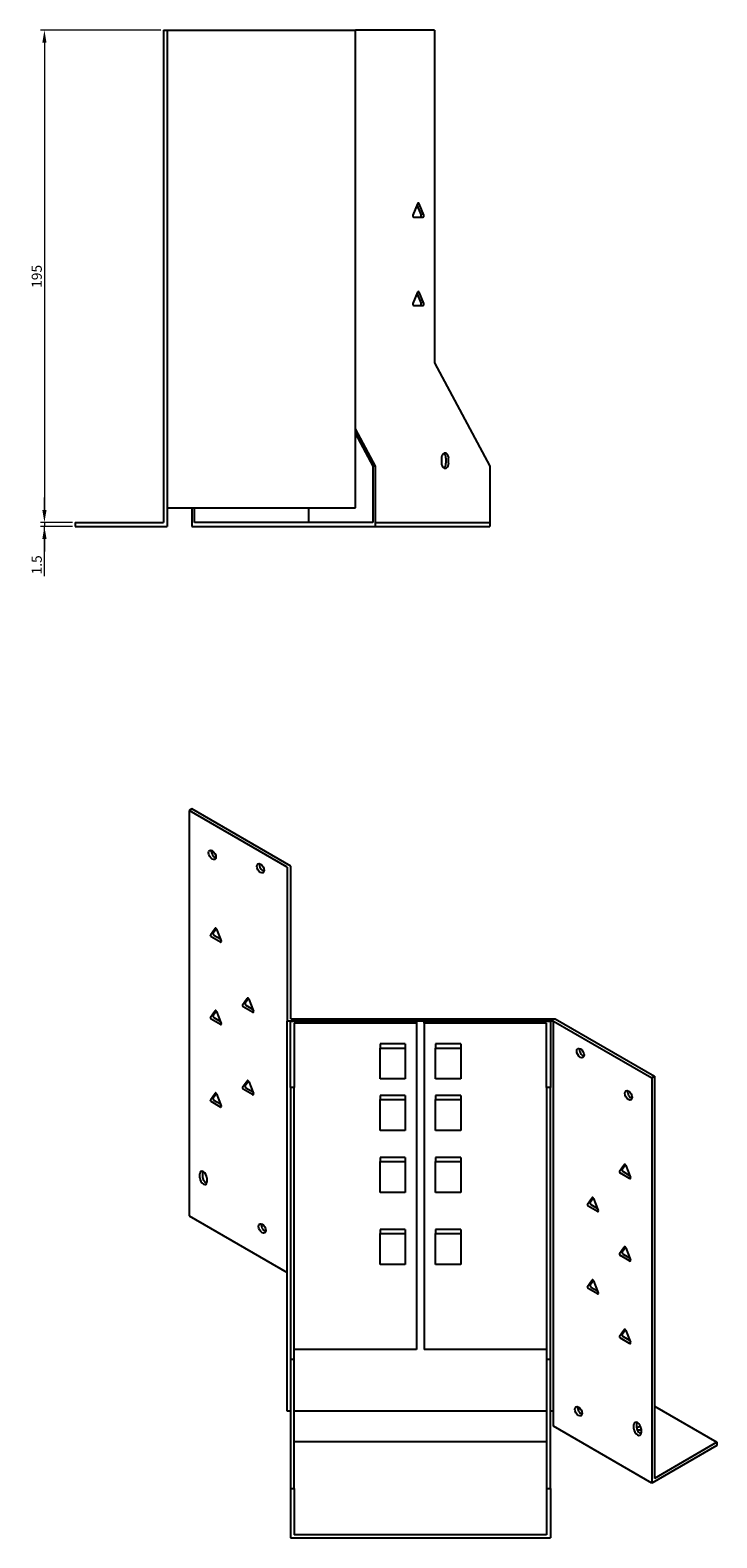
# Model space of a CAD drawing. Units: millimetres. Extents: x 642 to 1560, y 293 to 1175.
# Drawn here: x 1288 to 1560, y 293 to 890 of the extents above; entities that cross this region are included whole.
import ezdxf

# ---------------------------------------------------------------- set-up
doc = ezdxf.new("R2010")
doc.units = ezdxf.units.MM
doc.layers.add('Dimensions', color=1, linetype='Continuous', lineweight=20)
doc.layers.add('Part', color=7, linetype='Continuous', lineweight=25)
doc.layers.add('Hidden', color=6, linetype='Continuous', lineweight=25, true_color=0xff00ff)
doc.styles.add('EU_style', font='arial.ttf')
doc.dimstyles.new('Dim_2D', dxfattribs={"dimtxt": 4, "dimasz": 5, "dimexe": 1.5, "dimexo": 1, "dimgap": 1, "dimtad": 1, "dimdec": 1, "dimdsep": 46, "dimtxsty": 'EU_style', "dimcen": 2.5, "dimclrd": 256, "dimclre": 256, "dimclrt": 256, "dimadec": 0, "dimazin": 0, "dimtfac": 1, "dimtdec": 1, "dimtmove": 0, "dimatfit": 3, "dimfxl": 1, "dimtolj": 1, "dimtzin": 0, "dimlwd": -1, "dimlwe": -1, "dimarcsym": 0})

# ---------------------------------------------------------------- blocks, each defined once
blk = doc.blocks.new('*D3')
at = {"layer": 'Defpoints', "color": 0, "transparency": 16777216}
for p in [(1340.65, 890.24), (1293.52, 695.24), (1305.65, 695.24)]:
    blk.add_point(p, dxfattribs=at)
at = {"layer": 'Dimensions', "transparency": 16777216}
for p, q in [((1339.65, 890.24), (1292.02, 890.24)), ((1293.52, 885.24), (1293.52, 700.24)), ((1304.65, 695.24), (1292.02, 695.24))]:
    blk.add_line(p, q, dxfattribs=at)
for points in [[(1292.69, 885.24), (1294.36, 885.24), (1293.52, 890.24)], [(1292.69, 700.24), (1294.36, 700.24), (1293.52, 695.24)]]:
    blk.add_solid(points, dxfattribs=at)
at = {"layer": 'Dimensions', "transparency": 16777216, "insert": (1290.48, 792.74), "char_height": 4, "attachment_point": 5, "rotation": 90, "style": 'EU_style'}
blk.add_mtext('\\A1;195', dxfattribs=at)
blk = doc.blocks.new('*D4')
at = {"layer": 'Defpoints', "color": 0, "transparency": 16777216}
for p in [(1293.52, 693.74), (1305.65, 695.24), (1305.65, 693.74)]:
    blk.add_point(p, dxfattribs=at)
at = {"layer": 'Dimensions', "transparency": 16777216}
for p, q in [((1293.52, 700.24), (1293.52, 705.24)), ((1304.65, 695.24), (1292.02, 695.24)), ((1304.65, 693.74), (1292.02, 693.74)), ((1293.52, 695.24), (1293.52, 693.74)), ((1293.52, 695.24), (1293.52, 693.74)), ((1293.52, 674.03), (1293.52, 693.74)), ((1293.52, 688.74), (1293.52, 683.74))]:
    blk.add_line(p, q, dxfattribs=at)
for points in [[(1292.69, 700.24), (1294.36, 700.24), (1293.52, 695.24)], [(1292.69, 688.74), (1294.36, 688.74), (1293.52, 693.74)]]:
    blk.add_solid(points, dxfattribs=at)
at = {"layer": 'Dimensions', "transparency": 16777216, "insert": (1290.48, 678.5), "char_height": 4, "attachment_point": 5, "rotation": 90, "style": 'EU_style'}
blk.add_mtext('\\A1;1.5', dxfattribs=at)

msp = doc.modelspace()

# ---------------------------------------------------------------- linework, layer by layer
at = {"layer": 'Hidden'}
msp.add_line((1424.73, 695.24), (1469.98, 695.24), dxfattribs=at)
at = {"layer": 'Part'}
for p, q in [((1340.65, 890.24), (1342.15, 890.24)), ((1340.65, 890.24), (1340.65, 695.24)), ((1342.15, 890.24), (1416.8, 890.24)), ((1342.15, 890.24), (1342.15, 693.74)), ((1416.8, 701.04), (1416.8, 890.24)), ((1448.06, 890.24), (1416.8, 890.24)), ((1448.06, 890.24), (1448.06, 758.44)), ((1441.39, 821.49), (1439.56, 816.99)), ((1441.17, 820.94), (1442.78, 816.99)), ((1443.84, 816.99), (1442, 821.49)), ((1439.86, 816.24), (1443.54, 816.24)), ((1441.39, 786.49), (1439.56, 781.99)), ((1441.17, 785.94), (1442.78, 781.99)), ((1443.84, 781.99), (1442, 786.49)), ((1439.86, 781.24), (1443.54, 781.24)), ((1448.06, 758.44), (1469.98, 717.64)), ((1424.73, 717.64), (1416.8, 732.4)), ((1416.8, 730.42), (1423.67, 717.64)), ((1423.67, 717.64), (1423.67, 695.24)), ((1424.73, 717.64), (1423.67, 717.64)), ((1424.73, 693.74), (1424.73, 717.64)), ((1450.89, 720.74), (1450.89, 718.74)), ((1452.66, 720.74), (1452.66, 718.74)), ((1453.72, 718.74), (1453.72, 720.74)), ((1469.98, 717.64), (1469.98, 693.74)), ((1342.15, 701.04), (1416.8, 701.04)), ((1351.9, 701.04), (1351.9, 693.74)), ((1352.96, 695.24), (1352.96, 701.04)), ((1398.21, 701.04), (1398.21, 695.24)), ((1305.65, 695.24), (1305.65, 693.74)), ((1305.65, 695.24), (1340.65, 695.24)), ((1305.65, 693.74), (1342.15, 693.74)), ((1351.9, 693.74), (1424.73, 693.74)), ((1423.67, 695.24), (1352.96, 695.24)), ((1424.73, 693.74), (1469.98, 693.74)), ((1351.9, 581.84), (1350.84, 581.22)), ((1389.73, 558.77), (1350.84, 581.22)), ((1350.84, 581.22), (1350.84, 420.78)), ((1391.23, 559.13), (1351.9, 581.84)), ((1389.73, 558.77), (1389.73, 497.81)), ((1391.23, 498.68), (1391.23, 559.13)), ((1359.31, 532.04), (1361.14, 534.66)), ((1361.66, 534.49), (1360.37, 532.65)), ((1360.67, 531.87), (1363.29, 530.36)), ((1361.76, 534.3), (1363.59, 529.57)), ((1363.29, 529.13), (1359.61, 531.25)), ((1359.31, 499.38), (1361.14, 502)), ((1361.66, 501.83), (1360.37, 499.99)), ((1361.76, 501.64), (1363.59, 496.91)), ((1372.03, 504.28), (1373.87, 506.9)), ((1376.01, 501.37), (1372.34, 503.49)), ((1374.38, 506.73), (1373.09, 504.89)), ((1373.4, 504.1), (1376.01, 502.6)), ((1374.48, 506.54), (1376.32, 501.81)), ((1363.29, 496.47), (1359.61, 498.59)), ((1360.67, 499.21), (1363.29, 497.7)), ((1495.31, 497.81), (1389.73, 497.81)), ((1389.73, 343.33), (1389.73, 497.81)), ((1391.02, 497.81), (1441.02, 497.81)), ((1391.02, 471.54), (1391.02, 497.81)), ((1391.23, 498.68), (1495.93, 498.68)), ((1392.52, 496.95), (1392.52, 471.54)), ((1441.02, 496.95), (1392.52, 496.95)), ((1441.02, 497.81), (1441.02, 496.95)), ((1441.02, 496.95), (1441.02, 367.84)), ((1444.02, 496.95), (1444.02, 497.81)), ((1444.02, 497.81), (1494.02, 497.81)), ((1492.52, 496.95), (1444.02, 496.95)), ((1444.02, 496.95), (1444.02, 367.84)), ((1492.52, 471.54), (1492.52, 496.95)), ((1494.02, 497.81), (1494.02, 471.54)), ((1495.31, 343.33), (1495.31, 497.81)), ((1495.31, 497.81), (1534.2, 475.36)), ((1495.93, 498.68), (1535.26, 475.97)), ((1426.52, 488.78), (1426.52, 487.17)), ((1436.52, 488.78), (1426.52, 488.78)), ((1426.52, 474.92), (1426.52, 487.17)), ((1426.52, 487.17), (1436.52, 487.17)), ((1436.52, 488.78), (1436.52, 487.17)), ((1436.52, 487.17), (1436.52, 474.92)), ((1448.52, 488.78), (1448.52, 487.17)), ((1458.52, 488.78), (1448.52, 488.78)), ((1448.52, 474.92), (1448.52, 487.17)), ((1448.52, 487.17), (1458.52, 487.17)), ((1458.52, 488.78), (1458.52, 487.17)), ((1458.52, 487.17), (1458.52, 474.92)), ((1372.03, 471.62), (1373.87, 474.24)), ((1374.38, 474.07), (1373.09, 472.23)), ((1374.48, 473.88), (1376.32, 469.15)), ((1436.52, 474.92), (1426.52, 474.92)), ((1458.52, 474.92), (1448.52, 474.92)), ((1535.26, 475.97), (1534.2, 475.36)), ((1534.2, 475.36), (1534.2, 314.92)), ((1535.26, 475.97), (1535.26, 316.76)), ((1359.31, 466.72), (1361.14, 469.34)), ((1363.29, 463.81), (1359.61, 465.93)), ((1361.66, 469.17), (1360.37, 467.34)), ((1360.67, 466.55), (1363.29, 465.04)), ((1361.76, 468.98), (1363.59, 464.25)), ((1376.01, 468.71), (1372.34, 470.83)), ((1373.4, 471.44), (1376.01, 469.94)), ((1392.52, 471.54), (1391.02, 471.54)), ((1391.02, 471.54), (1391.02, 363.93)), ((1392.52, 363.93), (1392.52, 471.54)), ((1436.52, 468.37), (1426.52, 468.37)), ((1426.52, 468.37), (1426.52, 466.75)), ((1426.52, 466.75), (1436.52, 466.75)), ((1426.52, 454.51), (1426.52, 466.75)), ((1436.52, 468.37), (1436.52, 466.75)), ((1436.52, 466.75), (1436.52, 454.51)), ((1458.52, 468.37), (1448.52, 468.37)), ((1448.52, 468.37), (1448.52, 466.75)), ((1448.52, 466.75), (1458.52, 466.75)), ((1448.52, 454.51), (1448.52, 466.75)), ((1458.52, 468.37), (1458.52, 466.75)), ((1458.52, 466.75), (1458.52, 454.51)), ((1492.52, 471.54), (1492.52, 363.93)), ((1494.02, 471.54), (1492.52, 471.54)), ((1494.02, 363.93), (1494.02, 471.54)), ((1436.52, 454.51), (1426.52, 454.51)), ((1458.52, 454.51), (1448.52, 454.51)), ((1436.52, 443.88), (1426.52, 443.88)), ((1426.52, 443.88), (1426.52, 442.26)), ((1426.52, 442.26), (1436.52, 442.26)), ((1426.52, 430.01), (1426.52, 442.26)), ((1436.52, 443.88), (1436.52, 442.26)), ((1436.52, 442.26), (1436.52, 430.01)), ((1458.52, 443.88), (1448.52, 443.88)), ((1448.52, 443.88), (1448.52, 442.26)), ((1448.52, 442.26), (1458.52, 442.26)), ((1448.52, 430.01), (1448.52, 442.26)), ((1458.52, 443.88), (1458.52, 442.26)), ((1458.52, 442.26), (1458.52, 430.01)), ((1355.09, 435.72), (1355.09, 437.36)), ((1356.15, 437.97), (1356.15, 436.34)), ((1521.45, 438.43), (1523.29, 441.04)), ((1525.43, 435.52), (1521.76, 437.64)), ((1523.8, 440.87), (1522.51, 439.04)), ((1522.82, 438.25), (1525.43, 436.74)), ((1523.9, 440.69), (1525.74, 435.95)), ((1357.91, 435.72), (1357.91, 434.09)), ((1436.52, 430.01), (1426.52, 430.01)), ((1458.52, 430.01), (1448.52, 430.01)), ((1508.73, 425.36), (1510.56, 427.98)), ((1512.71, 422.45), (1509.03, 424.57)), ((1511.08, 427.81), (1509.79, 425.97)), ((1510.09, 425.19), (1512.71, 423.68)), ((1511.18, 427.62), (1513.01, 422.89)), ((1350.84, 420.78), (1389.73, 398.33)), ((1436.52, 415.3), (1426.52, 415.3)), ((1426.52, 415.3), (1426.52, 413.68)), ((1426.52, 413.68), (1436.52, 413.68)), ((1426.52, 401.43), (1426.52, 413.68)), ((1436.52, 415.3), (1436.52, 413.68)), ((1436.52, 413.68), (1436.52, 401.43)), ((1458.52, 415.3), (1448.52, 415.3)), ((1448.52, 415.3), (1448.52, 413.68)), ((1448.52, 413.68), (1458.52, 413.68)), ((1448.52, 401.43), (1448.52, 413.68)), ((1458.52, 415.3), (1458.52, 413.68)), ((1458.52, 413.68), (1458.52, 401.43)), ((1521.45, 405.77), (1523.29, 408.38)), ((1523.8, 408.21), (1522.51, 406.38)), ((1523.9, 408.03), (1525.74, 403.29)), ((1436.52, 401.43), (1426.52, 401.43)), ((1458.52, 401.43), (1448.52, 401.43)), ((1525.43, 402.86), (1521.76, 404.98)), ((1522.82, 405.59), (1525.43, 404.08)), ((1508.73, 392.7), (1510.56, 395.32)), ((1511.08, 395.15), (1509.79, 393.32)), ((1511.18, 394.96), (1513.01, 390.23)), ((1512.71, 389.79), (1509.03, 391.91)), ((1510.09, 392.53), (1512.71, 391.02)), ((1521.45, 373.11), (1523.29, 375.72)), ((1525.43, 370.2), (1521.76, 372.32)), ((1523.8, 375.55), (1522.51, 373.72)), ((1522.82, 372.93), (1525.43, 371.42)), ((1523.9, 375.37), (1525.74, 370.63)), ((1441.02, 367.84), (1392.52, 367.84)), ((1492.52, 367.84), (1444.02, 367.84)), ((1391.02, 363.93), (1391.02, 312.72)), ((1391.02, 363.93), (1392.52, 363.93)), ((1392.52, 312.72), (1392.52, 363.93)), ((1492.52, 363.93), (1492.52, 312.72)), ((1492.52, 363.93), (1494.02, 363.93)), ((1494.02, 312.72), (1494.02, 363.93)), ((1391.02, 343.33), (1389.73, 343.33)), ((1492.52, 343.33), (1392.52, 343.33)), ((1495.31, 343.33), (1494.02, 343.33)), ((1495.31, 337.37), (1495.31, 343.33)), ((1504.92, 344.14), (1505.72, 344.61)), ((1535.26, 345.33), (1560.01, 331.04)), ((1534.2, 314.92), (1495.31, 337.37)), ((1527.13, 336.39), (1527.13, 338.03)), ((1528.19, 338.64), (1528.19, 337)), ((1529.96, 336.39), (1529.96, 334.76)), ((1392.52, 331.38), (1492.52, 331.38)), ((1560.01, 329.82), (1534.2, 314.92)), ((1560.01, 331.04), (1535.26, 316.76)), ((1560.01, 331.04), (1560.01, 329.82)), ((1391.02, 312.72), (1391.02, 293.21)), ((1391.02, 312.72), (1392.52, 312.72)), ((1392.52, 312.72), (1392.52, 294.43)), ((1492.52, 312.72), (1494.02, 312.72)), ((1492.52, 312.72), (1492.52, 294.43)), ((1494.02, 312.72), (1494.02, 293.21)), ((1391.02, 293.21), (1494.02, 293.21)), ((1492.52, 294.43), (1392.52, 294.43))]:
    msp.add_line(p, q, dxfattribs=at)
for centre, major_axis, ratio, start_param, end_param in [((1441.7, 821.24), (0, 0.5), 0.707107, 5.235988, 7.330383), ((1439.86, 816.74), (0, -0.5), 0.707107, 4.18879, 6.283185), ((1442.48, 816.74), (0, -0.5), 0.707107, 0, 2.094395), ((1443.54, 816.74), (0, -0.5), 0.707107, 0, 2.094395), ((1441.7, 786.24), (0, 0.5), 0.707107, 5.235988, 7.330383), ((1439.86, 781.74), (0, -0.5), 0.707107, 4.18879, 6.283185), ((1442.48, 781.74), (0, -0.5), 0.707107, 0, 2.094395), ((1443.54, 781.74), (0, -0.5), 0.707107, 0, 2.094395), ((1452.31, 720.74), (0, 2), 0.707107, 4.712389, 7.853982), ((1451.24, 720.74), (0, 2), 0.707107, 4.712389, 5.898789), ((1452.31, 718.74), (0, -2), 0.707107, 4.712389, 7.853982), ((1451.24, 718.74), (0, -2), 0.707107, 0.384397, 1.570796), ((1361.1, 564.28), (1.03, -1.78), 0.57735, 3.685397, 5.739381), ((1380.19, 558.97), (1.03, -1.78), 0.57735, 3.685397, 5.739381), ((1359.61, 531.66), (-0.25, 0.433), 0.57735, 0.261799, 2.356194), ((1360.67, 532.27), (-0.25, 0.433), 0.57735, 0.261799, 2.356194), ((1361.45, 534.28), (-0.25, 0.433), 0.57735, 4.45059, 6.544985), ((1363.29, 529.54), (0.25, -0.433), 0.57735, 5.497787, 7.592182), ((1361.45, 501.62), (-0.25, 0.433), 0.57735, 4.45059, 6.544985), ((1372.34, 503.9), (-0.25, 0.433), 0.57735, 0.261799, 2.356194), ((1373.4, 504.51), (-0.25, 0.433), 0.57735, 0.261799, 2.356194), ((1374.18, 506.51), (-0.25, 0.433), 0.57735, 4.45059, 6.544985), ((1376.01, 501.78), (0.25, -0.433), 0.57735, 5.497787, 7.592182), ((1359.61, 499), (-0.25, 0.433), 0.57735, 0.261799, 2.356194), ((1360.67, 499.61), (-0.25, 0.433), 0.57735, 0.261799, 2.356194), ((1363.29, 496.88), (0.25, -0.433), 0.57735, 5.497787, 7.592182), ((1506.98, 485.77), (1.03, -1.78), 0.57735, 3.685397, 5.739381), ((1373.4, 471.85), (-0.25, 0.433), 0.57735, 0.261799, 2.356194), ((1374.18, 473.85), (-0.25, 0.433), 0.57735, 4.45059, 6.544985), ((1359.61, 466.34), (-0.25, 0.433), 0.57735, 0.261799, 2.356194), ((1360.67, 466.95), (-0.25, 0.433), 0.57735, 0.261799, 2.356194), ((1361.45, 468.96), (-0.25, 0.433), 0.57735, 4.45059, 6.544985), ((1372.34, 471.24), (-0.25, 0.433), 0.57735, 0.261799, 2.356194), ((1376.01, 469.12), (0.25, -0.433), 0.57735, 5.497787, 7.592182), ((1526.07, 469.03), (1.03, -1.78), 0.57735, 3.685397, 5.739381), ((1363.29, 464.22), (0.25, -0.433), 0.57735, 5.497787, 7.592182), ((1356.5, 436.54), (-1, 1.73), 0.57735, 3.926991, 7.068583), ((1357.56, 437.15), (1, -1.73), 0.57735, 3.700583, 3.926991), ((1357.56, 435.52), (1, -1.73), 0.57735, 3.926991, 5.724195), ((1521.76, 438.05), (-0.25, 0.433), 0.57735, 0.261799, 2.356194), ((1522.82, 438.66), (-0.25, 0.433), 0.57735, 0.261799, 2.356194), ((1523.6, 440.66), (-0.25, 0.433), 0.57735, 4.45059, 6.544985), ((1525.43, 435.92), (0.25, -0.433), 0.57735, 5.497787, 7.592182), ((1356.5, 434.91), (1, -1.73), 0.57735, 3.926991, 7.068583), ((1509.03, 424.98), (-0.25, 0.433), 0.57735, 0.261799, 2.356194), ((1510.09, 425.59), (-0.25, 0.433), 0.57735, 0.261799, 2.356194), ((1510.87, 427.6), (-0.25, 0.433), 0.57735, 4.45059, 6.544985), ((1512.71, 422.86), (0.25, -0.433), 0.57735, 5.497787, 7.592182), ((1380.89, 416.33), (1.03, -1.78), 0.57735, 3.685397, 5.739381), ((1522.82, 406), (-0.25, 0.433), 0.57735, 0.261799, 2.356194), ((1523.6, 408), (-0.25, 0.433), 0.57735, 4.45059, 6.544985), ((1521.76, 405.39), (-0.25, 0.433), 0.57735, 0.261799, 2.356194), ((1525.43, 403.26), (0.25, -0.433), 0.57735, 5.497787, 7.592182), ((1510.87, 394.94), (-0.25, 0.433), 0.57735, 4.45059, 6.544985), ((1509.03, 392.32), (-0.25, 0.433), 0.57735, 0.261799, 2.356194), ((1510.09, 392.93), (-0.25, 0.433), 0.57735, 0.261799, 2.356194), ((1512.71, 390.2), (0.25, -0.433), 0.57735, 5.497787, 7.592182), ((1521.76, 372.73), (-0.25, 0.433), 0.57735, 0.261799, 2.356194), ((1522.82, 373.34), (-0.25, 0.433), 0.57735, 0.261799, 2.356194), ((1523.6, 375.34), (-0.25, 0.433), 0.57735, 4.45059, 6.544985), ((1525.43, 370.6), (0.25, -0.433), 0.57735, 5.497787, 7.592182), ((1506.27, 343.95), (1.03, -1.78), 0.57735, 3.685397, 5.739381), ((1528.55, 337.21), (-1, 1.73), 0.57735, 3.926991, 7.068583), ((1528.55, 335.58), (1, -1.73), 0.57735, 3.926991, 7.068583), ((1529.61, 337.82), (1, -1.73), 0.57735, 3.700583, 3.926991), ((1529.61, 336.19), (1, -1.73), 0.57735, 3.926991, 5.724195), ((1529.61, 335.94), (2.05, 0), 0.57735, 1.456497, 2.325405), ((1529.61, 334.72), (-2.05, 0), 0.57735, 4.539057, 5.258963), ((1529.61, 335.94), (-2.05, 0), 0.57735, 1.419395, 1.744128)]:
    msp.add_ellipse(centre, major_axis=major_axis, ratio=ratio, start_param=start_param, end_param=end_param, dxfattribs=at)
for centre in [(1360.04, 563.67), (1379.13, 558.36), (1505.92, 485.16), (1525.01, 468.42), (1379.83, 415.72), (1505.21, 343.33)]:
    msp.add_ellipse(centre, major_axis=(-1.03, 1.78), ratio=0.57735, dxfattribs=at)

# ---------------------------------------------------------------- dimensions: what is measured, and where the dimension line sits
at = {"layer": 'Dimensions'}
dim = msp.add_linear_dim(base=(1293.52, 695.24), p1=(1340.65, 890.24), p2=(1305.65, 695.24), angle=90, dimstyle='Dim_2D', dxfattribs=at)
dim.commit()
dim.dimension.update_dxf_attribs({"geometry": '*D3', "text_midpoint": (1290.48, 792.74)})
dim = msp.add_linear_dim(base=(1293.52, 693.74), p1=(1305.65, 695.24), p2=(1305.65, 693.74), angle=90, dimstyle='Dim_2D', override={"dimtmove": 1}, dxfattribs=at)
dim.commit()
dim.dimension.update_dxf_attribs({"geometry": '*D4', "text_midpoint": (1293.83, 678.5), "dimtype": 160})

doc.saveas('drawing.dxf')
